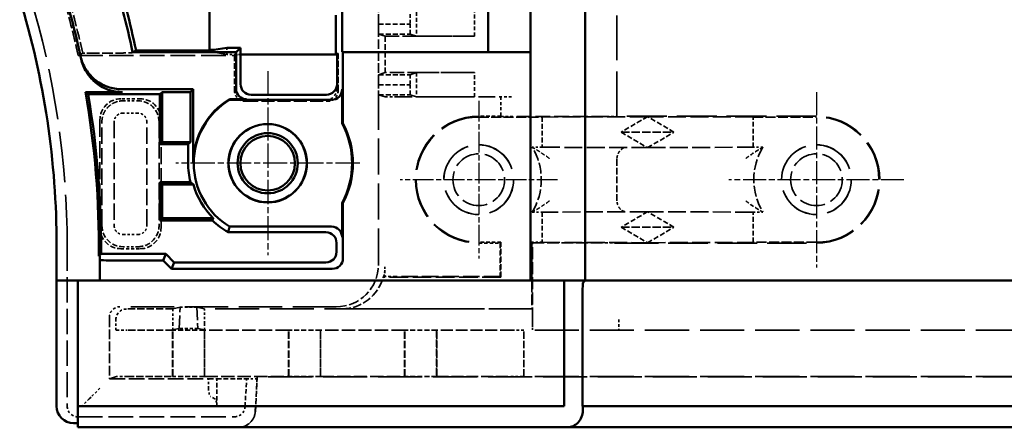
# Model space of a CAD drawing. Extents: x 1 to 1188, y 0 to 840.
# Drawn here: x 260 to 307, y 295 to 315 of the extents above; entities that cross this region are included whole.
import ezdxf

# ---------------------------------------------------------------- set-up
doc = ezdxf.new("R2010")
doc.units = 0
doc.header["$LTSCALE"] = 0.5
for name, pattern in [('CHAIN', [0.3543, 0.2362, -0.0295, 0.0591, -0.0295]), ('DASH_DOT', [0.37, 0.24, -0.06, 0.01, -0.06]), ('DASHED', [0.2067, 0.1654, -0.0413])]:
    doc.linetypes.add(name, pattern=pattern)
for name, color, linetype, lineweight in [('Mittelpunktmarkierung (ISO)', 1, 'DASH_DOT', 25), ('Sichtbar (ISO)', 7, 'CONTINUOUS', 50), ('Verdeckt (ISO)', 5, 'DASHED', 35)]:
    doc.layers.add(name, color=color, linetype=linetype, lineweight=lineweight)

msp = doc.modelspace()

# ---------------------------------------------------------------- linework, layer by layer
at = {"layer": 'Mittelpunktmarkierung (ISO)', "linetype": 'CHAIN', "ltscale": 9.686799}
for p, q in [((272.17272, 312.33256), (272.17272, 303.61511)), ((276.53145, 307.97383), (267.81399, 307.97383))]:
    msp.add_line(p, q, dxfattribs=at)
at = {"layer": 'Mittelpunktmarkierung (ISO)', "linetype": 'CHAIN', "ltscale": 9.222921}
for p, q in [((298.17272, 311.34383), (298.17272, 303.04383)), ((302.32272, 307.19383), (294.02272, 307.19383))]:
    msp.add_line(p, q, dxfattribs=at)
at = {"layer": 'Mittelpunktmarkierung (ISO)', "linetype": 'CHAIN', "ltscale": 8.278396}
for p, q in [((282.17272, 310.91883), (282.17272, 303.46883)), ((285.89772, 307.19383), (278.44772, 307.19383))]:
    msp.add_line(p, q, dxfattribs=at)
at = {"layer": 'Sichtbar (ISO)'}
for p, q in [((287.22272, 352.52383), (287.22272, 302.42383)), ((269.42272, 341.63491), (269.42272, 313.31276)), ((282.62272, 341.71947), (282.62272, 313.2282)), ((284.62272, 341.71947), (284.62272, 313.2282)), ((275.70979, 323.22433), (275.70979, 313.25015)), ((275.40737, 313.17375), (275.40737, 314.97383)), ((270.67272, 313.22383), (265.7721, 313.22383)), ((269.42272, 313.31276), (265.93514, 313.31276)), ((269.62272, 313.33458), (269.42272, 313.33458)), ((270.23799, 313.43703), (269.62272, 313.33458)), ((270.88592, 313.43703), (270.23799, 313.43703)), ((270.67272, 313.22383), (270.88592, 313.43703)), ((270.67272, 311.50209), (270.67272, 313.22383)), ((270.88592, 313.43703), (270.88592, 313.12138)), ((270.88592, 311.71529), (270.88592, 313.12138)), ((270.88592, 313.12138), (275.45973, 313.12138)), ((275.40737, 313.17375), (275.43355, 313.12138)), ((275.45973, 313.12138), (275.45973, 311.71529)), ((282.62272, 313.2282), (275.70979, 313.25015)), ((275.70979, 313.25015), (275.73611, 313.22383)), ((284.62272, 313.22383), (275.73611, 313.22383)), ((275.73611, 313.22383), (275.73611, 309.86664)), ((284.62272, 313.2282), (282.62272, 313.2282)), ((284.62272, 313.2282), (284.62272, 313.22383)), ((284.62272, 302.42383), (284.62272, 313.22383)), ((263.53862, 311.3404), (265.2873, 311.3404)), ((267.06678, 311.23445), (263.66462, 311.23445)), ((265.25839, 311.47383), (268.64445, 311.47383)), ((267.17272, 311.3404), (267.06678, 311.23445)), ((267.06678, 308.86789), (267.06678, 311.23445)), ((267.17272, 311.3404), (267.17272, 308.97383)), ((268.51101, 311.3404), (267.17272, 311.3404)), ((268.64445, 311.47383), (268.51101, 311.3404)), ((268.51101, 308.97383), (268.51101, 311.3404)), ((268.64445, 311.47383), (268.64445, 307.97383)), ((274.95975, 311.2153), (271.3859, 311.2153)), ((275.70121, 311.47381), (275.70121, 309.85792)), ((270.36994, 310.97383), (270.36212, 311.00211)), ((271.1727, 311.00211), (270.36212, 311.00211)), ((275.20122, 310.97383), (270.36994, 310.97383)), ((275.70121, 309.85792), (275.73611, 309.86664)), ((267.17272, 308.97383), (267.06678, 308.86789)), ((268.40507, 308.86789), (267.06678, 308.86789)), ((267.17272, 308.97383), (268.51101, 308.97383)), ((268.51101, 308.97383), (268.40507, 308.86789)), ((268.40507, 307.97383), (268.40507, 308.86789)), ((267.06678, 305.26789), (267.06678, 307.07978)), ((267.17272, 306.97383), (267.06678, 307.07978)), ((267.06678, 307.07978), (268.51268, 307.07978)), ((267.17272, 306.97383), (267.17272, 305.37383)), ((268.65021, 306.97383), (267.17272, 306.97383)), ((275.70121, 306.08974), (275.70121, 304.47385)), ((275.73611, 306.08103), (275.70121, 306.08974)), ((275.73611, 306.08103), (275.73611, 303.47381)), ((267.17272, 305.37383), (267.06678, 305.26789)), ((269.55106, 305.26789), (267.06678, 305.26789)), ((267.17272, 305.37383), (269.59433, 305.37383)), ((270.29718, 304.70618), (274.93357, 304.70618)), ((270.36994, 304.97383), (275.20122, 304.97383)), ((275.43355, 303.77637), (275.43355, 304.2062)), ((262.17272, 302.42383), (262.17272, 304.06977)), ((264.22272, 303.57045), (264.16975, 303.57045)), ((264.22272, 303.38256), (264.22272, 303.57045)), ((264.22272, 303.38256), (264.22272, 302.42383)), ((264.27683, 303.67639), (267.34804, 303.67639)), ((267.22272, 303.37383), (265.22272, 303.37383)), ((267.22272, 303.37383), (267.34804, 303.67639)), ((267.62272, 302.97383), (267.22272, 303.37383)), ((267.34804, 303.67639), (267.74804, 303.27639)), ((267.74804, 303.27639), (267.62272, 302.97383)), ((274.93357, 303.27639), (267.74804, 303.27639)), ((275.23613, 302.97383), (267.62272, 302.97383)), ((262.17272, 302.42383), (262.97272, 302.42383)), ((262.17272, 302.42383), (262.17272, 296.47383)), ((263.17272, 302.42383), (262.97272, 302.42383)), ((263.17272, 302.42383), (286.22272, 302.42383)), ((263.17272, 296.47383), (263.17272, 302.42383)), ((286.22272, 302.42383), (286.22272, 296.47383)), ((286.28406, 302.42383), (286.22272, 302.42383)), ((286.28406, 302.42383), (287.08101, 302.42383)), ((287.22272, 302.42383), (287.08101, 302.42383)), ((287.12704, 302.32816), (287.22272, 302.42383)), ((287.22272, 302.42383), (537.47272, 302.42383)), ((287.08711, 296.47383), (287.08711, 301.83006)), ((286.22272, 296.47383), (263.17272, 296.47383)), ((263.17272, 296.47383), (263.17272, 296.27383)), ((263.17272, 295.47383), (263.17272, 296.27383)), ((537.60833, 296.47383), (287.08711, 296.47383)), ((287.10461, 296.47383), (287.10461, 296.27383)), ((262.97272, 295.67383), (263.17272, 295.67383)), ((263.17272, 295.47383), (286.28406, 295.47383)), ((286.28406, 295.47383), (286.37155, 295.47383)), ((286.37155, 295.47383), (538.32389, 295.47383))]:
    msp.add_line(p, q, dxfattribs=at)
for radius in [1.85873, 1.85, 1.425, 1.2941]:
    msp.add_circle((272.17272, 307.97383), radius, dxfattribs=at)
for centre, radius, start, end in [((222.17272, 304.06977), 44.55, 11.857501, 17.010727), ((222.17272, 304.06977), 44.72787, 11.92607, 17.010727), ((222.17272, 304.06977), 42.1, 12.312627, 17.010727), ((222.17272, 304.06977), 40, 0, 17.010727), ((222.17272, 304.06977), 42, 359.318813, 9.968698), ((222.17272, 304.06977), 42.10594, 359.464699, 9.797031), ((272.17272, 307.97383), 3.52828, 120.875135, 180), ((272.17272, 307.97383), 3.5, 121.002719, 238.997281), ((272.17272, 307.97383), 4, 331.899331, 28.100669), ((272.17272, 307.97383), 4.03491, 332.023635, 27.976365), ((272.17272, 307.97383), 3.76765, 180, 193.72711), ((272.17272, 307.97383), 3.66171, 195.848612, 225.239064), ((272.17272, 307.97383), 3.76765, 225.906413, 240.145391), ((262.97272, 296.47383), 0.8, 180, 270)]:
    msp.add_arc(centre, radius, start, end, dxfattribs=at)
for centre, major_axis, ratio, start_param, end_param in [((271.38594, 311.71532), (-0.35358, -0.35358), 0.99992385, 5.49782522, 7.06854539), ((274.95971, 311.71532), (0.35358, -0.35358), 0.99992385, 5.49782522, 7.06854539), ((271.17274, 311.50213), (-0.35358, -0.35358), 0.99992385, 5.49782522, 7.06854539), ((275.20119, 311.47385), (0.35358, -0.35358), 0.99992385, 5.49782522, 7.06854539), ((274.93353, 304.20616), (0.35358, 0.35358), 0.99992385, 5.49782522, 7.06854539), ((275.20119, 304.47381), (0.35358, 0.35358), 0.99992385, 5.49782522, 7.06854539), ((274.93353, 303.77641), (0.35358, -0.35358), 0.99992385, 5.49782522, 7.06854539), ((265.22272, 303.38256), (-1, 0), 0.00872687, 0, 1.57079633), ((275.23609, 303.47385), (0.35358, -0.35358), 0.99992385, 5.49782522, 7.06854539), ((287.13086, 301.83006), (0, 0.5), 0.08748866, 0.08726646, 1.57079633), ((286.37155, 296.27383), (0, -0.8), 0.91633117, 0, 1.57079633)]:
    msp.add_ellipse(centre, major_axis=major_axis, ratio=ratio, start_param=start_param, end_param=end_param, dxfattribs=at)
for points, knots in [([(263.30436, 313.04742), (263.30648, 313.0377), (263.31573, 312.99524), (263.32492, 312.95278), (263.33196, 312.92003)], [2.00007979, 2.00007979, 2.00007979, 2.00007979, 5.50046915, 17.29068934, 17.29068934, 17.29068934, 17.29068934]), ([(265.25839, 311.47383), (265.03241, 311.47383), (264.80649, 311.51279), (264.32759, 311.68127), (264.13512, 311.81083), (263.87307, 312.02187), (263.70546, 312.18229), (263.43878, 312.61423), (263.35255, 312.82664), (263.30436, 313.04742)], [0, 0, 0, 0, 0.06779379, 0.06779379, 0.152300488, 0.152300488, 0.236812167, 0.236812167, 0.304614264, 0.304614264, 0.304614264, 0.304614264]), ([(265.2873, 311.3404), (265.0608, 311.3404), (264.83436, 311.37953), (264.3544, 311.54881), (264.16164, 311.67899), (263.89954, 311.89074), (263.73177, 312.05182), (263.46543, 312.48546), (263.37957, 312.69861), (263.33196, 312.92003)], [0, 0, 0, 0, 0.06794854, 0.06794854, 0.152683085, 0.152683085, 0.237422687, 0.237422687, 0.30537963, 0.30537963, 0.30537963, 0.30537963])]:
    msp.add_open_spline(points, degree=3, knots=knots, dxfattribs=at)
msp.add_rational_spline([(265.93514, 313.31276), (265.85348, 313.26821), (265.7721, 313.22383)], [1.00000508819, 1.00000448086, 1.00000076158], degree=2, dxfattribs=at)
for points in [[(263.66462, 311.23445), (263.60162, 311.28751), (263.53862, 311.3404)], [(268.65021, 306.97383), (268.58144, 307.02579), (268.51268, 307.07978)], [(269.55106, 305.26789), (269.5727, 305.3213), (269.59433, 305.37383)], [(270.29718, 304.70618), (270.33356, 304.84265), (270.36994, 304.97383)], [(264.16975, 303.57045), (264.22329, 303.62335), (264.27683, 303.67639)]]:
    msp.add_open_spline(points, degree=2, dxfattribs=at)
at = {"layer": 'Verdeckt (ISO)', "ltscale": 25.638624}
msp.add_line((288.72272, 310.19383), (288.72272, 352.58986), dxfattribs=at)
at = {"layer": 'Verdeckt (ISO)', "ltscale": 5.466379}
for p, q in [((277.42272, 314.55883), (277.42272, 317.42883)), ((277.42272, 311.68883), (277.42272, 314.55883))]:
    msp.add_line(p, q, dxfattribs=at)
at = {"layer": 'Verdeckt (ISO)', "ltscale": 2.108616}
for p, q in [((277.43145, 315.03383), (277.42272, 314.55883)), ((278.93145, 315.03383), (278.92272, 314.55883)), ((277.42272, 314.55883), (277.43145, 314.08383)), ((278.92272, 314.55883), (278.93145, 314.08383)), ((277.43145, 312.16383), (277.42272, 311.68883)), ((278.93145, 312.16383), (278.92272, 311.68883)), ((277.42272, 311.68883), (277.43145, 311.21383)), ((278.92272, 311.68883), (278.93145, 311.21383))]:
    msp.add_line(p, q, dxfattribs=at)
at = {"layer": 'Verdeckt (ISO)', "ltscale": 2.179364}
for p, q in [((279.22574, 315.13096), (279.22574, 313.9867)), ((279.22574, 312.26096), (279.22574, 311.1167))]:
    msp.add_line(p, q, dxfattribs=at)
at = {"layer": 'Verdeckt (ISO)', "ltscale": 2.190301}
for p, q in [((281.96455, 313.98383), (281.96455, 315.13383)), ((281.96455, 311.11383), (281.96455, 312.26383))]:
    msp.add_line(p, q, dxfattribs=at)
at = {"layer": 'Verdeckt (ISO)', "ltscale": 2.856945}
for p, q in [((277.42272, 314.55883), (278.92272, 314.55883)), ((277.43145, 314.08383), (278.93145, 314.08383)), ((277.43145, 312.16383), (278.93145, 312.16383)), ((277.42272, 311.68883), (278.92272, 311.68883)), ((277.43145, 311.21383), (278.93145, 311.21383)), ((269.17272, 300.07383), (267.67272, 300.07383)), ((274.67272, 300.07383), (273.17272, 300.07383)), ((280.17272, 300.07383), (278.67272, 300.07383)), ((269.17272, 297.87383), (267.67272, 297.87383)), ((274.67272, 297.87383), (273.17272, 297.87383)), ((280.17272, 297.87383), (278.67272, 297.87383))]:
    msp.add_line(p, q, dxfattribs=at)
at = {"layer": 'Verdeckt (ISO)', "ltscale": 23.997143}
for p, q in [((277.43145, 314.08383), (277.73444, 313.98383)), ((277.73444, 312.26383), (277.43145, 312.16383)), ((277.43145, 311.21383), (277.73444, 311.11383))]:
    msp.add_line(p, q, dxfattribs=at)
at = {"layer": 'Verdeckt (ISO)', "ltscale": 8.056962}
for p, q in [((277.73444, 313.98383), (281.96455, 313.98383)), ((281.96455, 312.26383), (277.73444, 312.26383))]:
    msp.add_line(p, q, dxfattribs=at)
at = {"layer": 'Verdeckt (ISO)', "ltscale": 3.275978}
msp.add_line((277.73444, 313.98383), (277.73444, 312.26383), dxfattribs=at)
at = {"layer": 'Verdeckt (ISO)', "ltscale": 27.192858}
for p, q in [((278.93145, 314.08383), (279.22574, 313.9867)), ((279.22574, 312.26096), (278.93145, 312.16383)), ((278.93145, 311.21383), (279.22574, 311.1167))]:
    msp.add_line(p, q, dxfattribs=at)
at = {"layer": 'Verdeckt (ISO)', "ltscale": 5.551279}
for p, q in [((281.96455, 313.98383), (279.22574, 313.9867)), ((279.22574, 312.26096), (281.96455, 312.26383)), ((281.96455, 311.11383), (279.22574, 311.1167))]:
    msp.add_line(p, q, dxfattribs=at)
at = {"layer": 'Verdeckt (ISO)', "ltscale": 14.10538}
msp.add_line((263.19727, 313.06902), (270.6029, 313.06902), dxfattribs=at)
at = {"layer": 'Verdeckt (ISO)', "ltscale": 0.580855}
msp.add_line((263.40687, 313.18369), (263.71188, 313.18369), dxfattribs=at)
at = {"layer": 'Verdeckt (ISO)', "ltscale": 4.985669}
msp.add_line((265.75355, 313.20099), (265.7721, 313.22383), dxfattribs=at)
at = {"layer": 'Verdeckt (ISO)', "ltscale": 0.210834}
msp.add_line((269.62272, 313.33458), (269.62272, 313.22383), dxfattribs=at)
at = {"layer": 'Verdeckt (ISO)', "ltscale": 28.438698}
msp.add_line((270.23799, 313.12138), (269.62272, 313.22383), dxfattribs=at)
at = {"layer": 'Verdeckt (ISO)', "ltscale": 0.601119}
msp.add_line((270.23799, 313.43703), (270.23799, 313.12138), dxfattribs=at)
at = {"layer": 'Verdeckt (ISO)', "ltscale": 1.23401}
msp.add_line((270.88592, 313.12138), (270.23799, 313.12138), dxfattribs=at)
at = {"layer": 'Verdeckt (ISO)', "ltscale": 7.620137}
msp.add_line((270.67272, 313.10393), (270.6029, 313.06902), dxfattribs=at)
at = {"layer": 'Verdeckt (ISO)', "ltscale": 3.171376}
msp.add_line((270.6029, 313.06902), (270.6029, 311.40394), dxfattribs=at)
at = {"layer": 'Verdeckt (ISO)', "ltscale": 9.084463}
msp.add_line((275.44228, 313.10393), (270.67272, 313.10393), dxfattribs=at)
at = {"layer": 'Verdeckt (ISO)', "ltscale": 0.199375}
msp.add_line((275.5121, 313.17375), (275.40737, 313.17375), dxfattribs=at)
at = {"layer": 'Verdeckt (ISO)', "ltscale": 1.904814}
msp.add_line((275.43355, 313.12138), (275.44228, 313.10393), dxfattribs=at)
at = {"layer": 'Verdeckt (ISO)', "ltscale": 3.809583}
msp.add_line((275.44228, 313.10393), (275.45973, 313.12138), dxfattribs=at)
at = {"layer": 'Verdeckt (ISO)', "ltscale": 3.104877}
msp.add_line((275.44228, 311.47376), (275.44228, 313.10393), dxfattribs=at)
at = {"layer": 'Verdeckt (ISO)', "ltscale": 5.715876}
msp.add_line((275.45973, 313.12138), (275.5121, 313.17375), dxfattribs=at)
at = {"layer": 'Verdeckt (ISO)', "ltscale": 3.37085}
msp.add_line((275.5121, 311.40394), (275.5121, 313.17375), dxfattribs=at)
at = {"layer": 'Verdeckt (ISO)', "ltscale": 20.587234}
msp.add_line((277.42272, 303.17807), (277.42272, 311.68883), dxfattribs=at)
at = {"layer": 'Verdeckt (ISO)', "ltscale": 0.053864}
msp.add_line((270.67272, 311.50209), (270.67272, 311.47376), dxfattribs=at)
at = {"layer": 'Verdeckt (ISO)', "ltscale": 1.714272}
for p, q in [((266.12276, 311.02383), (265.22268, 311.02383)), ((265.22268, 303.92383), (266.12276, 303.92383))]:
    msp.add_line(p, q, dxfattribs=at)
at = {"layer": 'Verdeckt (ISO)', "ltscale": 1.348419}
for p, q in [((265.31872, 310.92779), (266.02672, 310.92779)), ((266.02672, 310.34752), (265.31872, 310.34752)), ((265.31872, 304.60015), (266.02672, 304.60015)), ((266.02672, 304.01987), (265.31872, 304.01987))]:
    msp.add_line(p, q, dxfattribs=at)
at = {"layer": 'Verdeckt (ISO)', "ltscale": 7.44603}
msp.add_line((271.10282, 310.90401), (275.01218, 310.90401), dxfattribs=at)
at = {"layer": 'Verdeckt (ISO)', "ltscale": 0.008211}
msp.add_line((277.73444, 311.11383), (277.73448, 311.11383), dxfattribs=at)
at = {"layer": 'Verdeckt (ISO)', "ltscale": 1.487534}
msp.add_line((277.73448, 311.11383), (278.23446, 311.11383), dxfattribs=at)
at = {"layer": 'Verdeckt (ISO)', "ltscale": 9.501017}
msp.add_line((278.23446, 311.11383), (283.22272, 311.11383), dxfattribs=at)
at = {"layer": 'Verdeckt (ISO)', "ltscale": 1.752221}
msp.add_line((283.22272, 311.11383), (283.22272, 310.19383), dxfattribs=at)
at = {"layer": 'Verdeckt (ISO)', "ltscale": 1.495845}
msp.add_line((283.72272, 311.11383), (283.22272, 311.11383), dxfattribs=at)
at = {"layer": 'Verdeckt (ISO)', "ltscale": 9.713998}
for p, q in [((264.22272, 310.02387), (264.22272, 304.92379)), ((267.12272, 304.92379), (267.12272, 310.02387))]:
    msp.add_line(p, q, dxfattribs=at)
at = {"layer": 'Verdeckt (ISO)', "ltscale": 9.348145}
for p, q in [((264.31876, 305.01983), (264.31876, 309.92783)), ((264.89903, 309.92783), (264.89903, 305.01983))]:
    msp.add_line(p, q, dxfattribs=at)
at = {"layer": 'Verdeckt (ISO)', "ltscale": 9.340272}
msp.add_line((266.44641, 305.02397), (266.44641, 309.92783), dxfattribs=at)
at = {"layer": 'Verdeckt (ISO)', "ltscale": 9.340635}
msp.add_line((267.02668, 309.92783), (267.02668, 305.02378), dxfattribs=at)
at = {"layer": 'Verdeckt (ISO)', "ltscale": 1.999831}
for p, q in [((283.22272, 310.19383), (282.17272, 310.19383)), ((283.22272, 304.22909), (282.17272, 304.22909))]:
    msp.add_line(p, q, dxfattribs=at)
at = {"layer": 'Verdeckt (ISO)', "ltscale": 5.71399}
for p, q in [((282.17272, 310.15858), (285.17272, 310.15858)), ((295.17272, 310.15858), (298.17272, 310.15858)), ((298.17272, 304.22909), (295.17272, 304.22909))]:
    msp.add_line(p, q, dxfattribs=at)
at = {"layer": 'Verdeckt (ISO)', "ltscale": 8.571034}
msp.add_line((288.22272, 310.18947), (283.72272, 310.18947), dxfattribs=at)
at = {"layer": 'Verdeckt (ISO)', "ltscale": 10.257059}
for p, q in [((290.17272, 310.17603), (285.17272, 310.15858)), ((295.17272, 310.15858), (290.17272, 310.17603)), ((285.17272, 308.72909), (290.17272, 308.71164)), ((290.17272, 308.71164), (295.17272, 308.72909)), ((290.17272, 305.67603), (285.17272, 305.65858)), ((295.17272, 305.65858), (290.17272, 305.67603)), ((285.17272, 304.22909), (290.17272, 304.21164)), ((290.17272, 304.21164), (295.17272, 304.22909))]:
    msp.add_line(p, q, dxfattribs=at)
at = {"layer": 'Verdeckt (ISO)', "ltscale": 2.722639}
for p, q in [((285.17272, 310.15858), (285.17272, 308.72909)), ((295.17272, 308.72909), (295.17272, 310.15858)), ((285.17272, 305.65858), (285.17272, 304.22909)), ((295.17272, 304.22909), (295.17272, 305.65858))]:
    msp.add_line(p, q, dxfattribs=at)
at = {"layer": 'Verdeckt (ISO)', "ltscale": 22.859217}
msp.add_line((298.17272, 310.19383), (288.72272, 310.19383), dxfattribs=at)
at = {"layer": 'Verdeckt (ISO)', "ltscale": 2.918883}
for p, q in [((290.17272, 310.17603), (288.92272, 309.44383)), ((291.42272, 309.44383), (290.17272, 310.17603)), ((288.92272, 309.44383), (290.17272, 308.71164)), ((290.17272, 308.71164), (291.42272, 309.44383)), ((290.17272, 305.67603), (288.92272, 304.94383)), ((291.42272, 304.94383), (290.17272, 305.67603)), ((288.92272, 304.94383), (290.17272, 304.21164)), ((290.17272, 304.21164), (291.42272, 304.94383))]:
    msp.add_line(p, q, dxfattribs=at)
at = {"layer": 'Verdeckt (ISO)', "ltscale": 4.761642}
for p, q in [((288.92272, 309.44383), (291.42272, 309.44383)), ((288.92272, 304.94383), (291.42272, 304.94383))]:
    msp.add_line(p, q, dxfattribs=at)
at = {"layer": 'Verdeckt (ISO)', "ltscale": 0.883155}
for p, q in [((285.17272, 308.72909), (284.709, 308.72909)), ((295.63645, 308.72909), (295.17272, 308.72909)), ((284.709, 305.65858), (285.17272, 305.65858)), ((295.17272, 305.65858), (295.63645, 305.65858))]:
    msp.add_line(p, q, dxfattribs=at)
at = {"layer": 'Verdeckt (ISO)', "ltscale": 3.809306}
msp.add_line((288.72272, 306.19381), (288.72272, 308.19381), dxfattribs=at)
at = {"layer": 'Verdeckt (ISO)', "ltscale": 1.932678}
msp.add_line((282.17272, 304.19383), (283.18746, 304.19383), dxfattribs=at)
at = {"layer": 'Verdeckt (ISO)', "ltscale": 7.69546}
for p, q in [((283.22272, 304.22909), (283.18746, 304.19383)), ((283.18746, 302.61839), (283.22272, 302.58313))]:
    msp.add_line(p, q, dxfattribs=at)
at = {"layer": 'Verdeckt (ISO)', "ltscale": 3.000647}
msp.add_line((283.18746, 304.19383), (283.18746, 302.61839), dxfattribs=at)
at = {"layer": 'Verdeckt (ISO)', "ltscale": 3.134953}
msp.add_line((283.22272, 302.58313), (283.22272, 304.22909), dxfattribs=at)
at = {"layer": 'Verdeckt (ISO)', "ltscale": 6.74304}
msp.add_line((284.72272, 304.1982), (284.69183, 304.22909), dxfattribs=at)
at = {"layer": 'Verdeckt (ISO)', "ltscale": 0.915855}
msp.add_line((285.17272, 304.22909), (284.69183, 304.22909), dxfattribs=at)
at = {"layer": 'Verdeckt (ISO)', "ltscale": 5.991997}
msp.add_line((284.69183, 304.22909), (284.69183, 301.08313), dxfattribs=at)
at = {"layer": 'Verdeckt (ISO)', "ltscale": 6.892752}
msp.add_line((284.72272, 300.57932), (284.72272, 304.1982), dxfattribs=at)
at = {"layer": 'Verdeckt (ISO)', "ltscale": 6.666338}
msp.add_line((284.72272, 304.1982), (288.22272, 304.1982), dxfattribs=at)
at = {"layer": 'Verdeckt (ISO)', "ltscale": 22.637619}
msp.add_line((288.81433, 304.19383), (298.17272, 304.19383), dxfattribs=at)
at = {"layer": 'Verdeckt (ISO)', "ltscale": 14.467862}
msp.add_line((262.67272, 304.06977), (262.67272, 296.47383), dxfattribs=at)
at = {"layer": 'Verdeckt (ISO)', "ltscale": 0.882098}
msp.add_line((277.73104, 303.07379), (277.73104, 302.61062), dxfattribs=at)
at = {"layer": 'Verdeckt (ISO)', "ltscale": 10.63319}
msp.add_line((283.22272, 302.58313), (277.64005, 302.58313), dxfattribs=at)
at = {"layer": 'Verdeckt (ISO)', "ltscale": 0.103463}
msp.add_line((277.73104, 302.61062), (277.67667, 302.61062), dxfattribs=at)
at = {"layer": 'Verdeckt (ISO)', "ltscale": 0.7511}
msp.add_line((277.73448, 302.61406), (277.73104, 302.61062), dxfattribs=at)
at = {"layer": 'Verdeckt (ISO)', "ltscale": 9.433864}
msp.add_line((283.18746, 302.61839), (278.23446, 302.61839), dxfattribs=at)
at = {"layer": 'Verdeckt (ISO)', "ltscale": 24.794313}
msp.add_line((275.4227, 301.17811), (265.17273, 301.17811), dxfattribs=at)
at = {"layer": 'Verdeckt (ISO)', "ltscale": 4.174373}
msp.add_line((267.67272, 301.07383), (265.48105, 301.07383), dxfattribs=at)
at = {"layer": 'Verdeckt (ISO)', "ltscale": 23.288406}
for p, q in [((268.02557, 301.15907), (267.67272, 301.07383)), ((269.17272, 301.07383), (268.81987, 301.15907))]:
    msp.add_line(p, q, dxfattribs=at)
at = {"layer": 'Verdeckt (ISO)', "ltscale": 1.319412}
for p, q in [((267.67272, 301.07383), (267.67272, 300.38107)), ((269.17272, 300.38107), (269.17272, 301.07383)), ((284.71932, 301.07383), (284.71932, 300.38107))]:
    msp.add_line(p, q, dxfattribs=at)
at = {"layer": 'Verdeckt (ISO)', "ltscale": 7.381166}
for p, q in [((267.97984, 300.15614), (268.02557, 301.15907)), ((268.81987, 301.15907), (268.8656, 300.15614))]:
    msp.add_line(p, q, dxfattribs=at)
at = {"layer": 'Verdeckt (ISO)', "ltscale": 1.512788}
msp.add_line((268.81987, 301.15907), (268.02557, 301.15907), dxfattribs=at)
at = {"layer": 'Verdeckt (ISO)', "ltscale": 25.071112}
msp.add_line((284.71932, 301.07383), (269.17272, 301.07383), dxfattribs=at)
at = {"layer": 'Verdeckt (ISO)', "ltscale": 21.742382}
msp.add_line((284.69183, 301.08313), (275.70353, 301.08313), dxfattribs=at)
at = {"layer": 'Verdeckt (ISO)', "ltscale": 5.999949}
msp.add_line((284.69183, 301.08313), (284.71932, 301.07383), dxfattribs=at)
at = {"layer": 'Verdeckt (ISO)', "ltscale": 5.539232}
msp.add_line((264.67272, 300.67812), (264.67272, 297.76987), dxfattribs=at)
at = {"layer": 'Verdeckt (ISO)', "ltscale": 0.367084}
msp.add_line((264.98104, 300.57384), (264.98104, 300.38107), dxfattribs=at)
at = {"layer": 'Verdeckt (ISO)', "ltscale": 1.493034}
msp.add_line((288.81433, 300.57785), (288.81433, 300.07785), dxfattribs=at)
at = {"layer": 'Verdeckt (ISO)', "ltscale": 5.800421}
msp.add_line((264.98365, 300.08107), (265.01023, 300.07208), dxfattribs=at)
at = {"layer": 'Verdeckt (ISO)', "ltscale": 4.100713}
for p, q in [((267.66321, 300.07062), (265.51021, 300.07062)), ((265.51021, 297.87681), (267.66321, 297.87681))]:
    msp.add_line(p, q, dxfattribs=at)
at = {"layer": 'Verdeckt (ISO)', "ltscale": 2.076108}
for p, q in [((267.67272, 300.07383), (267.66321, 300.07062)), ((269.18223, 300.07062), (269.17272, 300.07383)), ((273.17272, 300.07383), (273.16321, 300.07062)), ((274.68223, 300.07062), (274.67272, 300.07383)), ((278.67272, 300.07383), (278.66321, 300.07062)), ((280.18223, 300.07062), (280.17272, 300.07383))]:
    msp.add_line(p, q, dxfattribs=at)
at = {"layer": 'Verdeckt (ISO)', "ltscale": 4.178437}
for p, q in [((267.66321, 297.87681), (267.66321, 300.07062)), ((269.18223, 297.87681), (269.18223, 300.07062)), ((273.16321, 297.87681), (273.16321, 300.07062)), ((274.68223, 297.87681), (274.68223, 300.07062)), ((278.66321, 297.87681), (278.66321, 300.07062)), ((280.18223, 297.87681), (280.18223, 300.07062))]:
    msp.add_line(p, q, dxfattribs=at)
at = {"layer": 'Verdeckt (ISO)', "ltscale": 24.613581}
for p, q in [((267.66907, 300.08107), (267.97984, 300.15614)), ((268.8656, 300.15614), (269.17637, 300.08107))]:
    msp.add_line(p, q, dxfattribs=at)
at = {"layer": 'Verdeckt (ISO)', "ltscale": 4.190233}
for p, q in [((267.67272, 297.87383), (267.67272, 300.07383)), ((269.17272, 300.07383), (269.17272, 297.87383)), ((273.17272, 297.87383), (273.17272, 300.07383)), ((274.67272, 300.07383), (274.67272, 297.87383)), ((278.67272, 297.87383), (278.67272, 300.07383)), ((280.17272, 300.07383), (280.17272, 297.87383)), ((284.30225, 297.87383), (284.30225, 300.07383))]:
    msp.add_line(p, q, dxfattribs=at)
at = {"layer": 'Verdeckt (ISO)', "ltscale": 1.686997}
msp.add_line((268.8656, 300.15614), (267.97984, 300.15614), dxfattribs=at)
at = {"layer": 'Verdeckt (ISO)', "ltscale": 7.58245}
for p, q in [((273.16321, 300.07062), (269.18223, 300.07062)), ((278.66321, 300.07062), (274.68223, 300.07062)), ((269.18223, 297.87681), (273.16321, 297.87681)), ((274.68223, 297.87681), (278.66321, 297.87681))]:
    msp.add_line(p, q, dxfattribs=at)
at = {"layer": 'Verdeckt (ISO)', "ltscale": 6.792978}
for p, q in [((283.74872, 300.07062), (280.18223, 300.07062)), ((280.18223, 297.87681), (283.74872, 297.87681))]:
    msp.add_line(p, q, dxfattribs=at)
at = {"layer": 'Verdeckt (ISO)', "ltscale": 1.211289}
msp.add_line((284.30225, 300.07383), (284.24682, 300.07196), dxfattribs=at)
at = {"layer": 'Verdeckt (ISO)', "ltscale": 25.284691}
for p, q in [((540.39319, 300.07383), (284.30225, 300.07383)), ((540.39319, 297.87383), (284.30225, 297.87383))]:
    msp.add_line(p, q, dxfattribs=at)
at = {"layer": 'Verdeckt (ISO)', "ltscale": 1.122594}
msp.add_line((284.72193, 300.08107), (284.72707, 300.07933), dxfattribs=at)
at = {"layer": 'Verdeckt (ISO)', "ltscale": 26.730238}
msp.add_line((264.67272, 297.76987), (265.01023, 297.87545), dxfattribs=at)
at = {"layer": 'Verdeckt (ISO)', "ltscale": 8.951974}
msp.add_line((264.67272, 297.76987), (269.37272, 297.76987), dxfattribs=at)
at = {"layer": 'Verdeckt (ISO)', "ltscale": 2.076106}
for p, q in [((267.66321, 297.87681), (267.67272, 297.87383)), ((269.17272, 297.87383), (269.18223, 297.87681)), ((273.16321, 297.87681), (273.17272, 297.87383)), ((274.67272, 297.87383), (274.68223, 297.87681)), ((278.66321, 297.87681), (278.67272, 297.87383)), ((280.17272, 297.87383), (280.18223, 297.87681))]:
    msp.add_line(p, q, dxfattribs=at)
at = {"layer": 'Verdeckt (ISO)', "ltscale": 2.859146}
msp.add_line((269.37272, 297.76987), (269.76125, 297.77383), dxfattribs=at)
at = {"layer": 'Verdeckt (ISO)', "ltscale": 0.854107}
msp.add_line((269.37272, 297.3214), (269.37272, 297.76987), dxfattribs=at)
at = {"layer": 'Verdeckt (ISO)', "ltscale": 2.569226}
msp.add_line((269.76125, 296.42489), (269.76125, 297.77383), dxfattribs=at)
at = {"layer": 'Verdeckt (ISO)', "ltscale": 2.687022}
msp.add_line((269.76125, 297.77383), (271.17203, 297.77383), dxfattribs=at)
at = {"layer": 'Verdeckt (ISO)', "ltscale": 2.531918}
msp.add_line((271.10253, 296.44766), (271.17211, 297.7752), dxfattribs=at)
at = {"layer": 'Verdeckt (ISO)', "ltscale": 0.953419}
msp.add_line((271.67272, 297.7752), (271.17211, 297.7752), dxfattribs=at)
at = {"layer": 'Verdeckt (ISO)', "ltscale": 3.104977}
msp.add_line((271.58751, 296.23196), (271.67272, 297.85773), dxfattribs=at)
at = {"layer": 'Verdeckt (ISO)', "ltscale": 2.943326}
msp.add_line((271.59184, 296.23196), (271.67272, 297.7752), dxfattribs=at)
at = {"layer": 'Verdeckt (ISO)', "ltscale": 25.206509}
msp.add_line((553.02272, 297.85773), (271.67272, 297.85773), dxfattribs=at)
at = {"layer": 'Verdeckt (ISO)', "ltscale": 24.375191}
msp.add_line((271.67272, 297.85773), (271.67272, 297.7752), dxfattribs=at)
at = {"layer": 'Verdeckt (ISO)', "ltscale": 1.211288}
msp.add_line((284.24682, 297.87556), (284.30225, 297.87383), dxfattribs=at)
at = {"layer": 'Verdeckt (ISO)', "ltscale": 1.351126}
for p, q in [((264.22029, 297.3214), (263.82399, 296.9251)), ((263.72008, 296.82119), (263.32378, 296.42489))]:
    msp.add_line(p, q, dxfattribs=at)
at = {"layer": 'Verdeckt (ISO)', "ltscale": 1.471612}
msp.add_line((263.72008, 296.82119), (263.82399, 296.9251), dxfattribs=at)
at = {"layer": 'Verdeckt (ISO)', "ltscale": 1.508756}
msp.add_line((269.66861, 296.82119), (269.46535, 296.9251), dxfattribs=at)
at = {"layer": 'Verdeckt (ISO)', "ltscale": 14.152743}
msp.add_line((263.17272, 295.97383), (270.60322, 295.97383), dxfattribs=at)
at = {"layer": 'Verdeckt (ISO)', "ltscale": 25.144344}
for centre in [(282.17272, 307.19383), (298.17272, 307.19383)]:
    msp.add_circle(centre, 1.65436, dxfattribs=at)
at = {"layer": 'Verdeckt (ISO)', "ltscale": 25.078026}
for centre in [(282.17272, 307.19383), (298.17272, 307.19383)]:
    msp.add_circle(centre, 1.65, dxfattribs=at)
at = {"layer": 'Verdeckt (ISO)', "ltscale": 14.660163}
for centre in [(282.17272, 307.19383), (298.17272, 307.19383)]:
    msp.add_circle(centre, 1.225, dxfattribs=at)
at = {"layer": 'Verdeckt (ISO)', "ltscale": 6.475767}
msp.add_arc((222.17272, 304.06977), 42, 12.37257, 17.010727, dxfattribs=at)
at = {"layer": 'Verdeckt (ISO)', "ltscale": 6.383332}
msp.add_arc((222.17272, 304.06977), 42.22936, 12.463605, 17.010727, dxfattribs=at)
at = {"layer": 'Verdeckt (ISO)', "ltscale": 29.086054}
msp.add_arc((222.17272, 304.06977), 40.5, 0, 17.010727, dxfattribs=at)
at = {"layer": 'Verdeckt (ISO)', "ltscale": 22.798204}
for centre, start, end in [((282.17272, 307.19383), 90, 270), ((298.17272, 307.19383), 270, 90)]:
    msp.add_arc(centre, 3, start, end, dxfattribs=at)
at = {"layer": 'Verdeckt (ISO)', "ltscale": 22.530277}
for centre, start, end in [((282.17272, 307.19383), 90, 270), ((298.17272, 307.19383), 270, 90)]:
    msp.add_arc(centre, 2.96474, start, end, dxfattribs=at)
at = {"layer": 'Verdeckt (ISO)', "ltscale": 6.1474}
for centre, start, end in [((282.17272, 307.19383), 328.812666, 31.187334), ((298.17272, 307.19383), 148.812666, 211.187334)]:
    msp.add_arc(centre, 2.96474, start, end, dxfattribs=at)
at = {"layer": 'Verdeckt (ISO)', "ltscale": 1.495845}
msp.add_arc((263.17272, 296.47383), 0.5, 180, 270, dxfattribs=at)
at = {"layer": 'Verdeckt (ISO)', "ltscale": 1.44598}
msp.add_arc((270.60322, 296.47383), 0.5, 270, 357, dxfattribs=at)
at = {"layer": 'Verdeckt (ISO)', "ltscale": 2.313629}
msp.add_arc((270.79294, 296.27383), 0.8, 270, 357, dxfattribs=at)
at = {"layer": 'Verdeckt (ISO)', "ltscale": 1.495638}
for centre, major_axis in [((271.10298, 311.40409), (-0.35366, -0.35366)), ((271.1728, 311.47391), (-0.35366, -0.35366)), ((274.9422, 311.47391), (0.35366, -0.35366)), ((275.01202, 311.40409), (0.35366, -0.35366))]:
    msp.add_ellipse(centre, major_axis=major_axis, ratio=0.99969546, start_param=5.49793944, end_param=7.06843118, dxfattribs=at)
at = {"layer": 'Verdeckt (ISO)', "ltscale": 2.991687}
for centre, major_axis in [((265.22276, 310.02379), (-0.70716, 0.70716)), ((266.12268, 310.02379), (0.70716, 0.70716)), ((265.22276, 304.92387), (-0.70716, -0.70716)), ((266.12268, 304.92387), (0.70716, -0.70716))]:
    msp.add_ellipse(centre, major_axis=major_axis, ratio=0.99992385, start_param=5.49782522, end_param=7.06854539, dxfattribs=at)
at = {"layer": 'Verdeckt (ISO)', "ltscale": 2.991653}
for centre, major_axis, start_param, end_param in [((266.0267, 309.92781), (0.7071, -0.7071), 0.7854273, 2.35616535), ((265.31874, 305.01985), (-0.7071, 0.7071), 0.78542727, 2.35616539)]:
    msp.add_ellipse(centre, major_axis=major_axis, ratio=0.99997436, start_param=start_param, end_param=end_param, dxfattribs=at)
at = {"layer": 'Verdeckt (ISO)', "ltscale": 1.495874}
for centre, start_param, end_param in [((283.72272, 310.19383), 0, 1.57079633), ((288.22272, 310.19383), 1.57079633, 3.14159265)]:
    msp.add_ellipse(centre, major_axis=(-0.5, 0), ratio=0.00872687, start_param=start_param, end_param=end_param, dxfattribs=at)
at = {"layer": 'Verdeckt (ISO)', "ltscale": 2.999161}
msp.add_ellipse((266.0267, 305.01985), major_axis=(-0.7071, -0.7071), ratio=0.99997436, start_param=0.78542729, end_param=2.36010764, dxfattribs=at)
at = {"layer": 'Verdeckt (ISO)', "ltscale": 1.336399}
msp.add_ellipse((288.22272, 304.19383), major_axis=(0.5, 0), ratio=0.00872687, start_param=0.16744808, end_param=1.57079633, dxfattribs=at)
at = {"layer": 'Verdeckt (ISO)', "ltscale": 0.2672}
msp.add_ellipse((288.81433, 304.1947), major_axis=(-0.1, 0), ratio=0.00872687, start_param=0.16744808, end_param=1.57079633, dxfattribs=at)
at = {"layer": 'Verdeckt (ISO)', "ltscale": 5.983661}
msp.add_ellipse((275.42264, 303.17812), major_axis=(1.89465, -0.64081), ratio=0.99995757, start_param=5.03854319, end_param=6.60931376, dxfattribs=at)
at = {"layer": 'Verdeckt (ISO)', "ltscale": 0.890181}
msp.add_ellipse((275.73096, 303.07384), major_axis=(1.89465, -0.64081), ratio=0.99995757, start_param=0.09242209, end_param=0.32612845, dxfattribs=at)
at = {"layer": 'Verdeckt (ISO)', "ltscale": 5.021186}
msp.add_ellipse((275.70347, 303.08314), major_axis=(1.89465, -0.64081), ratio=0.99995757, start_param=5.03854319, end_param=6.35665589, dxfattribs=at)
at = {"layer": 'Verdeckt (ISO)', "ltscale": 6.000328}
msp.add_ellipse((276.07711, 302.95677), major_axis=(-2.45522, -1.09715), ratio=0.4133338, start_param=2.06454924, end_param=2.08350074, dxfattribs=at)
at = {"layer": 'Verdeckt (ISO)', "ltscale": 1.487563}
msp.add_ellipse((278.23446, 302.61402), major_axis=(-0.5, 0), ratio=0.00872687, start_param=4.71238898, end_param=6.27445866, dxfattribs=at)
at = {"layer": 'Verdeckt (ISO)', "ltscale": 1.49584}
for centre in [(265.17274, 300.67811), (265.48106, 300.57383)]:
    msp.add_ellipse(centre, major_axis=(-0.47366, 0.1602), ratio=0.99995757, start_param=5.03854319, end_param=6.60931376, dxfattribs=at)
at = {"layer": 'Verdeckt (ISO)', "ltscale": 1.493063}
msp.add_ellipse((284.72708, 300.57932), major_axis=(0, -0.5), ratio=0.00872687, start_param=4.71238898, end_param=6.28023371, dxfattribs=at)
at = {"layer": 'Verdeckt (ISO)', "ltscale": 0.895798}
for centre in [(264.98366, 300.38107), (284.72193, 300.38107)]:
    msp.add_ellipse(centre, major_axis=(0, -0.3), ratio=0.00872687, start_param=4.71238898, end_param=6.28023372, dxfattribs=at)
at = {"layer": 'Verdeckt (ISO)', "ltscale": 1.487538}
msp.add_ellipse((265.51021, 300.07209), major_axis=(-0.5, 0), ratio=0.00295159, start_param=0.00872567, end_param=1.57079633, dxfattribs=at)
at = {"layer": 'Verdeckt (ISO)', "ltscale": 0.895814}
for centre, major_axis, start_param, end_param in [((267.66905, 300.38107), (0, 0.3), 3.14454424, 4.71238898), ((269.17639, 300.38107), (0, -0.3), 4.71238898, 6.28023372)]:
    msp.add_ellipse(centre, major_axis=major_axis, ratio=0.01221791, start_param=start_param, end_param=end_param, dxfattribs=at)
at = {"layer": 'Verdeckt (ISO)', "ltscale": 1.41274}
for centre, major_axis, ratio, start_param, end_param in [((283.74872, 300.07209), (-0.5, 0), 0.00295159, 1.57079633, 3.05432522), ((283.74872, 297.87544), (0.5, 0), 0.00273, 0.08726513, 1.57079633)]:
    msp.add_ellipse(centre, major_axis=major_axis, ratio=ratio, start_param=start_param, end_param=end_param, dxfattribs=at)
at = {"layer": 'Verdeckt (ISO)', "ltscale": 1.487537}
msp.add_ellipse((265.51021, 297.87544), major_axis=(0.5, 0), ratio=0.00273, start_param=1.57079633, end_param=3.13286648, dxfattribs=at)
at = {"layer": 'Verdeckt (ISO)', "ltscale": 1.110501}
for centre, start_param, end_param in [((269.4799, 297.3214), 4.71238898, 6.14704963), ((269.65407, 296.42489), 1.57079633, 3.00545697)]:
    msp.add_ellipse(centre, major_axis=(0, -0.4), ratio=0.26794919, start_param=start_param, end_param=end_param, dxfattribs=at)
at = {"layer": 'Verdeckt (ISO)', "ltscale": 2.830738}
msp.add_ellipse((270.78849, 296.27383), major_axis=(-0.80011, 0), ratio=0.99985694, start_param=1.57079633, end_param=3.08923278, dxfattribs=at)
at = {"layer": 'Verdeckt (ISO)', "ltscale": 21.193634}
msp.add_rational_spline([(263.40687, 313.18369), (263.30183, 313.12621), (263.19727, 313.06902)], [3.63551649561, 3.64183894404, 3.64815111471], degree=2, dxfattribs=at)
at = {"layer": 'Verdeckt (ISO)', "ltscale": 6.011925}
msp.add_open_spline([(263.71188, 313.18369), (263.96631, 313.18369), (264.26596, 313.1842), (264.73374, 313.18587), (264.98537, 313.18732), (265.3399, 313.19037), (265.50647, 313.19252), (265.69409, 313.19644), (265.75184, 313.19889), (265.75355, 313.20099)], degree=3, knots=[0.899587688, 0.899587688, 0.899587688, 0.899587688, 0.975916382, 0.975916382, 1.051218788, 1.051218788, 1.125483957, 1.125483957, 1.197268781, 1.197268781, 1.197268781, 1.197268781], dxfattribs=at)
at = {"layer": 'Verdeckt (ISO)', "ltscale": 2.991677}
msp.add_open_spline([(264.31885, 309.92783), (264.31885, 309.97064), (264.32172, 310.01899), (264.32857, 310.06754), (264.33574, 310.11829), (264.34661, 310.16672), (264.35816, 310.20648), (264.36971, 310.24624), (264.38211, 310.27994), (264.39614, 310.3135), (264.4242, 310.38062), (264.45962, 310.44467), (264.50155, 310.50412), (264.54347, 310.56357), (264.59191, 310.61843), (264.64572, 310.6674), (264.69953, 310.71636), (264.75869, 310.75943), (264.82183, 310.79558), (264.88496, 310.83173), (264.95204, 310.86096), (265.0215, 310.88259), (265.09096, 310.90421), (265.16287, 310.91823), (265.23523, 310.9243), (265.26298, 310.92662), (265.29085, 310.9278), (265.31872, 310.9278)], degree=3, knots=[13.024471632, 13.024471632, 13.024471632, 13.024471632, 13.068248387, 13.068248387, 13.068248387, 13.114014993, 13.114014993, 13.114014993, 13.1597816, 13.1597816, 13.1597816, 13.251314813, 13.251314813, 13.251314813, 13.342848027, 13.342848027, 13.342848027, 13.43438124, 13.43438124, 13.43438124, 13.525914453, 13.525914453, 13.525914453, 13.617447667, 13.617447667, 13.617447667, 13.652544583, 13.652544583, 13.652544583, 13.652544583], dxfattribs=at)
at = {"layer": 'Verdeckt (ISO)', "ltscale": 1.255559}
msp.add_open_spline([(265.31872, 310.34752), (265.307, 310.34752), (265.29531, 310.34703), (265.28368, 310.34605), (265.25329, 310.34351), (265.22318, 310.33764), (265.19397, 310.32855), (265.18142, 310.32464), (265.16903, 310.32014), (265.15684, 310.31504), (265.14079, 310.30833), (265.1252, 310.30064), (265.11017, 310.29203), (265.08367, 310.27686), (265.05889, 310.25883), (265.03625, 310.23824), (265.03139, 310.23381), (265.02662, 310.22926), (265.02196, 310.2246), (265.00498, 310.20762), (264.98952, 310.18925), (264.97574, 310.16971), (264.95806, 310.14464), (264.94242, 310.11582), (264.93151, 310.0897), (264.91936, 310.06066), (264.9129, 310.03578), (264.91053, 310.0258), (264.90779, 310.01425), (264.90531, 310.00177), (264.90315, 309.98647), (264.90064, 309.96869), (264.89907, 309.94925), (264.89907, 309.92783)], degree=3, knots=[-0.0397961215, -0.0397961215, -0.0397961215, -0.0397961215, -0.038154252, -0.038154252, -0.038154252, -0.0338659476, -0.0338659476, -0.0338659476, -0.0320224292, -0.0320224292, -0.0320224292, -0.0295935517, -0.0295935517, -0.0295935517, -0.0253132808, -0.0253132808, -0.0253132808, -0.0243928778, -0.0243928778, -0.0243928778, -0.0210420944, -0.0210420944, -0.0210420944, -0.0167428043, -0.0167428043, -0.0167428043, -0.0119608911, -0.0119608911, -0.0119608911, -0.0064304944, -0.0064304944, -0.0064304944, -0.0000027986, -0.0000027986, -0.0000027986, -0.0000027986], dxfattribs=at)
at = {"layer": 'Verdeckt (ISO)', "ltscale": 1.255569}
for points, knots in [([(266.44641, 309.92783), (266.44641, 309.98352), (266.43535, 310.03867), (266.39263, 310.14048), (266.36197, 310.18611), (266.28501, 310.26307), (266.23936, 310.29374), (266.13759, 310.33645), (266.08242, 310.34752), (266.02672, 310.34752)], [-0.0660628297, -0.0660628297, -0.0660628297, -0.0660628297, -0.0493440317, -0.0493440317, -0.0330254315, -0.0330254315, -0.016710696, -0.016710696, -0.000001, -0.000001, -0.000001, -0.000001]), ([(264.89903, 305.01983), (264.89903, 304.96413), (264.91011, 304.90894), (264.95282, 304.80718), (264.98349, 304.76154), (265.06043, 304.68459), (265.10606, 304.65393), (265.20788, 304.6112), (265.26304, 304.60015), (265.31872, 304.60014)], [-0.0659755585, -0.0659755585, -0.0659755585, -0.0659755585, -0.0492905377, -0.0492905377, -0.0329990566, -0.0329990566, -0.0167045504, -0.0167045504, -0.000001, -0.000001, -0.000001, -0.000001])]:
    msp.add_open_spline(points, degree=3, knots=knots, dxfattribs=at)
at = {"layer": 'Verdeckt (ISO)', "ltscale": 5.799392}
for points, degree in [([(284.709, 308.72909), (284.72456, 308.72031), (284.74013, 308.71146), (284.7557, 308.70252)], 3), ([(284.709, 305.65858), (284.73235, 305.67174), (284.7557, 305.68514)], 2)]:
    msp.add_open_spline(points, degree=degree, dxfattribs=at)
at = {"layer": 'Verdeckt (ISO)', "ltscale": 2.133164}
for points, knots in [([(285.51512, 308.20254), (285.51372, 308.20358), (285.51233, 308.20461), (285.42376, 308.27032), (285.33406, 308.33422), (285.1639, 308.45047), (285.07965, 308.50557), (284.94149, 308.59247), (284.88834, 308.62462), (284.82034, 308.66503), (284.79652, 308.67894), (284.76718, 308.69593), (284.7589, 308.70069), (284.75603, 308.70233), (284.75579, 308.70247), (284.7557, 308.70252)], [-0.280524721, -0.280524721, -0.280524721, -0.280524721, -0.279886619, -0.279886619, -0.240036337, -0.240036337, -0.202085278, -0.202085278, -0.171761106, -0.171761106, -0.152022099, -0.152022099, -0.1369837, -0.1369837, -0.134504516, -0.134504516, -0.134504516, -0.134504516]), ([(285.51512, 306.18512), (285.51372, 306.18409), (285.51233, 306.18305), (285.42376, 306.11735), (285.33406, 306.05344), (285.1639, 305.9372), (285.07965, 305.88209), (284.94149, 305.7952), (284.88834, 305.76304), (284.82034, 305.72263), (284.79652, 305.70873), (284.76718, 305.69173), (284.7589, 305.68698), (284.75603, 305.68533), (284.75579, 305.68519), (284.7557, 305.68514)], [-0.000521414, -0.000521414, -0.000521414, -0.000521414, 0, 0, 0.032562962, 0.032562962, 0.063574007, 0.063574007, 0.088352875, 0.088352875, 0.10448226, 0.10448226, 0.116770625, 0.116770625, 0.118796448, 0.118796448, 0.118796448, 0.118796448])]:
    msp.add_open_spline(points, degree=3, knots=knots, dxfattribs=at)
at = {"layer": 'Verdeckt (ISO)', "ltscale": 1.660303}
for points, knots in [([(288.72273, 308.19818), (288.72305, 308.23289), (288.72718, 308.26705), (288.74155, 308.33329), (288.75162, 308.36485), (288.78631, 308.45107), (288.81699, 308.50419), (288.88892, 308.59552), (288.92884, 308.63159), (289.00877, 308.68262), (289.04921, 308.69712), (289.08676, 308.69814), (289.08733, 308.69815), (289.0879, 308.69816)], [-0.0906579451, -0.0906579451, -0.0906579451, -0.0906579451, -0.0789666948, -0.0789666948, -0.0673582395, -0.0673582395, -0.0452685663, -0.0452685663, -0.0230089264, -0.0230089264, 0, 0, 0.0003557564, 0.0003557564, 0.0003557564, 0.0003557564]), ([(289.0879, 305.68951), (289.08733, 305.68952), (289.08676, 305.68953), (289.0492, 305.69055), (289.00877, 305.70504), (288.92884, 305.75608), (288.88892, 305.79214), (288.81727, 305.88311), (288.78681, 305.93574), (288.75202, 306.02161), (288.74182, 306.05338), (288.72724, 306.12008), (288.72305, 306.1545), (288.72273, 306.18949)], [-0.0811141055, -0.0811141055, -0.0811141055, -0.0811141055, -0.080797047, -0.080797047, -0.0602885929, -0.0602885929, -0.0404496793, -0.0404496793, -0.0209166325, -0.0209166325, -0.0104971425, -0.0104971425, -0.000001, -0.000001, -0.000001, -0.000001])]:
    msp.add_open_spline(points, degree=3, knots=knots, dxfattribs=at)
at = {"layer": 'Verdeckt (ISO)', "ltscale": 2.130812}
for points, knots in [([(294.82445, 308.19818), (294.82584, 308.19921), (294.82724, 308.20025), (294.88458, 308.24286), (294.94134, 308.28398), (295.13388, 308.41983), (295.26269, 308.50406), (295.42558, 308.60571), (295.47686, 308.63647), (295.53895, 308.67315), (295.55932, 308.68497), (295.57799, 308.69577), (295.58176, 308.69794), (295.58215, 308.69816)], [-0.000520873, -0.000520873, -0.000520873, -0.000520873, 0, 0, 0.020912316, 0.020912316, 0.071488875, 0.071488875, 0.101724617, 0.101724617, 0.121528802, 0.121528802, 0.133005281, 0.133005281, 0.133005281, 0.133005281]), ([(294.82445, 306.18949), (294.82584, 306.18845), (294.82724, 306.18742), (294.88458, 306.1448), (294.94134, 306.10369), (295.13388, 305.96783), (295.26269, 305.8836), (295.42558, 305.78195), (295.47686, 305.75119), (295.53895, 305.71452), (295.55932, 305.70269), (295.57799, 305.6919), (295.58176, 305.68973), (295.58215, 305.68951)], [-0.228928892, -0.228928892, -0.228928892, -0.228928892, -0.228502941, -0.228502941, -0.211401616, -0.211401616, -0.170041962, -0.170041962, -0.145316281, -0.145316281, -0.129121145, -0.129121145, -0.119736102, -0.119736102, -0.119736102, -0.119736102])]:
    msp.add_open_spline(points, degree=3, knots=knots, dxfattribs=at)
at = {"layer": 'Verdeckt (ISO)', "ltscale": 6.751886}
for points in [[(295.58215, 308.69816), (295.6093, 308.71379), (295.63645, 308.72909)], [(295.58215, 305.68951), (295.6093, 305.67388), (295.63645, 305.65858)]]:
    msp.add_open_spline(points, degree=2, dxfattribs=at)
at = {"layer": 'Verdeckt (ISO)', "ltscale": 0.008211}
msp.add_open_spline([(288.72271, 308.19381), (288.72271, 308.19454), (288.72271, 308.19527), (288.72271, 308.19672), (288.72272, 308.19745), (288.72273, 308.19818)], degree=3, knots=[0, 0, 0, 0, 0.000218174916, 0.000218174916, 0.00043634983, 0.00043634983, 0.00043634983, 0.00043634983], dxfattribs=at)
at = {"layer": 'Verdeckt (ISO)', "ltscale": 0.008126}
msp.add_open_spline([(288.72273, 306.18949), (288.72272, 306.19022), (288.72271, 306.19094), (288.72271, 306.19238), (288.72271, 306.19309), (288.72271, 306.19381)], degree=3, knots=[0.000001, 0.000001, 0.000001, 0.000001, 0.000219174915, 0.000219174915, 0.00043286832, 0.00043286832, 0.00043286832, 0.00043286832], dxfattribs=at)
at = {"layer": 'Verdeckt (ISO)', "ltscale": 1.256296}
msp.add_open_spline([(266.02672, 304.60014), (266.08248, 304.60014), (266.13772, 304.61124), (266.23953, 304.65402), (266.28516, 304.68471), (266.36209, 304.7617), (266.39272, 304.80735), (266.43542, 304.90924), (266.44646, 304.96446), (266.44641, 305.02022)], degree=3, knots=[-0.06605407, -0.06605407, -0.06605407, -0.06605407, -0.049336078, -0.049336078, -0.0330333677, -0.0330333677, -0.0167268884, -0.0167268884, 0, 0, 0, 0], dxfattribs=at)

doc.saveas('drawing.dxf')
